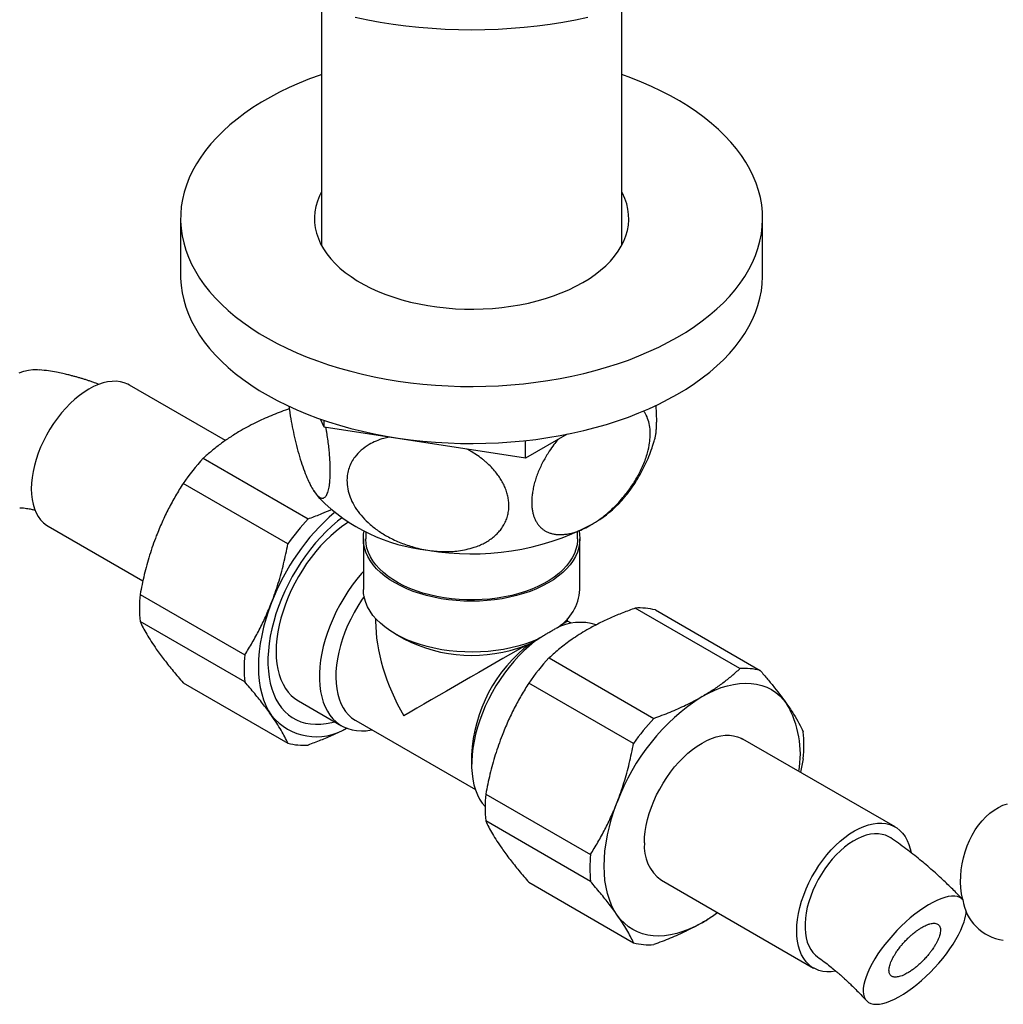
# Model space of a CAD drawing. Units: millimetres. Extents: x 10 to 200, y 13 to 287.
# Drawn here: x 149 to 166, y 33 to 50 of the extents above; entities that cross this region are included whole.
import ezdxf

# ---------------------------------------------------------------- set-up
doc = ezdxf.new("R2010")
doc.units = ezdxf.units.MM

msp = doc.modelspace()

# ---------------------------------------------------------------- linework, layer by layer
at = {"color": 7, "linetype": 'Continuous', "lineweight": 25}
for p, q in [((154.4542, 50.1031), (154.4542, 46.0297)), ((159.6142, 46.0297), (159.6142, 50.1031)), ((152.0342, 46.4892), (152.0342, 45.5094)), ((162.0342, 45.5094), (162.0342, 46.4892)), ((152.8063, 42.675), (151.158, 43.6265)), ((154.503, 42.905), (154.4395, 43.042)), ((154.503, 42.905), (154.503, 43.0201)), ((157.9606, 42.3702), (154.503, 42.905)), ((158.6756, 42.7829), (157.9606, 42.3702)), ((157.9606, 42.3702), (157.9606, 42.6729)), ((152.4241, 42.3679), (154.2243, 41.3287)), ((153.8771, 40.8967), (152.0768, 41.936)), ((149.7581, 41.2016), (151.3867, 40.2614)), ((155.1742, 40.9857), (155.1742, 40.112)), ((155.2142, 41.1031), (155.2142, 40.9857)), ((158.8542, 40.9857), (158.8542, 41.1031)), ((158.8942, 40.112), (158.8942, 40.9857)), ((151.3367, 40.0284), (153.137, 38.9891)), ((161.6443, 38.7543), (159.844, 39.7936)), ((160.1913, 39.7625), (161.9915, 38.7233)), ((155.3842, 39.6164), (155.3842, 39.5704)), ((158.6842, 39.5704), (158.6842, 39.6164)), ((153.137, 38.5261), (151.3367, 39.5653)), ((158.7489, 39.5331), (158.6842, 39.5704)), ((155.7188, 39.3529), (155.8673, 39.2671)), ((158.0436, 39.1884), (158.1725, 39.2628)), ((158.1725, 39.2628), (158.2061, 39.2863)), ((157.9582, 39.1514), (158.0436, 39.1884)), ((158.3638, 38.939), (160.164, 37.8998)), ((152.0768, 38.5123), (153.8771, 37.473)), ((159.8168, 37.4678), (158.0165, 38.5071)), ((154.0586, 38.1994), (154.8011, 37.7707)), ((155.0425, 37.8623), (157.099, 36.6751)), ((164.3102, 36.0339), (161.6939, 37.5443)), ((157.0342, 37.2707), (157.0342, 37.1074)), ((162.7317, 37.2072), (162.6831, 36.9732)), ((157.2764, 36.5994), (159.0767, 35.5602)), ((159.0767, 35.0972), (157.2764, 36.1364)), ((158.0165, 35.0833), (159.8168, 34.0441)), ((160.294, 35.1193), (162.9103, 33.609))]:
    msp.add_line(p, q, dxfattribs=at)
at = {"color": 7, "linetype": 'Continuous', "lineweight": 25, "flags": 128}
for points in [[(155.0349, 49.9493), (155.2483, 49.9042), (155.4648, 49.8641), (155.684, 49.8293), (155.9055, 49.7997), (156.1289, 49.7754), (156.3539, 49.7565), (156.58, 49.743), (156.8069, 49.7349), (157.0342, 49.7321), (157.2615, 49.7349), (157.4884, 49.743), (157.7145, 49.7565), (157.9395, 49.7754), (158.1629, 49.7997), (158.3844, 49.8293), (158.6035, 49.8641), (158.82, 49.9042), (159.0335, 49.9493)], [(154.4542, 48.9617), (154.4332, 48.9544), (154.2507, 48.887), (154.0734, 48.8152), (153.9016, 48.7389), (153.7358, 48.6585), (153.5761, 48.574), (153.4229, 48.4855), (153.2765, 48.3934), (153.1371, 48.2976), (153.0051, 48.1984), (152.8806, 48.0961), (152.7639, 47.9907), (152.6553, 47.8825), (152.5548, 47.7717), (152.4628, 47.6585), (152.3793, 47.5431), (152.3046, 47.4257), (152.2388, 47.3065), (152.182, 47.1858), (152.1343, 47.0638), (152.0957, 46.9407), (152.0665, 46.8168), (152.0466, 46.6923), (152.036, 46.5674), (152.0348, 46.4423), (152.0431, 46.3173), (152.0606, 46.1927), (152.0876, 46.0686), (152.1238, 45.9453), (152.1692, 45.823), (152.2237, 45.702), (152.2873, 45.5824), (152.3598, 45.4645), (152.4411, 45.3486), (152.531, 45.2348), (152.6294, 45.1234), (152.736, 45.0145), (152.8507, 44.9084), (152.9732, 44.8053), (153.1034, 44.7053), (153.241, 44.6087), (153.3856, 44.5156), (153.5372, 44.4262), (153.6952, 44.3407), (153.8596, 44.2592), (154.0299, 44.1819), (154.2059, 44.1089), (154.3871, 44.0405), (154.5734, 43.9766), (154.7642, 43.9174), (154.9593, 43.863), (155.1584, 43.8136), (155.3609, 43.7692), (155.5666, 43.7299), (155.775, 43.6958), (155.9858, 43.6669), (156.1986, 43.6434), (156.4129, 43.6251), (156.6284, 43.6123), (156.8446, 43.6048), (157.0613, 43.6028), (157.2778, 43.6062), (157.4939, 43.615), (157.7092, 43.6292), (157.9232, 43.6488), (158.1355, 43.6737), (158.3457, 43.7038), (158.5535, 43.7393), (158.7584, 43.7798), (158.9601, 43.8255), (159.1582, 43.8762), (159.3523, 43.9317), (159.542, 43.9921), (159.727, 44.0571), (159.907, 44.1268), (160.0816, 44.2008), (160.2504, 44.2792), (160.4132, 44.3617), (160.5697, 44.4482), (160.5697, 44.4482)], [(160.5697, 44.4482), (160.7196, 44.5385), (160.8625, 44.6325), (160.9982, 44.73), (161.1265, 44.8308), (161.2471, 44.9347), (161.3598, 45.0415), (161.4644, 45.151), (161.5606, 45.2631), (161.6484, 45.3774), (161.7275, 45.4938), (161.7978, 45.6121), (161.8591, 45.7321), (161.9114, 45.8535), (161.9545, 45.976), (161.9884, 46.0995), (162.013, 46.2238), (162.0282, 46.3486), (162.0341, 46.4736), (162.0306, 46.5986), (162.0177, 46.7235), (161.9954, 46.8479), (161.9639, 46.9716), (161.923, 47.0944), (161.873, 47.2161), (161.8139, 47.3364), (161.7459, 47.4552), (161.669, 47.5721), (161.5834, 47.687), (161.4892, 47.7996), (161.3867, 47.9098), (161.276, 48.0173), (161.1574, 48.122), (161.031, 48.2235), (160.8971, 48.3219), (160.7559, 48.4167), (160.6078, 48.508), (160.453, 48.5955), (160.2917, 48.679), (160.1243, 48.7584), (159.9512, 48.8335), (159.7725, 48.9043), (159.6142, 48.9617)], [(154.4542, 46.9487), (154.4194, 46.8777), (154.3841, 46.7876), (154.3582, 46.6965), (154.3416, 46.6046), (154.3345, 46.5123), (154.3369, 46.4199), (154.3487, 46.3278), (154.37, 46.2363), (154.4006, 46.1456), (154.4405, 46.0561), (154.4895, 45.9682), (154.5474, 45.8821), (154.6141, 45.7981), (154.6893, 45.7166), (154.7727, 45.6377), (154.864, 45.5619), (154.963, 45.4893), (155.0693, 45.4202), (155.1824, 45.3549), (155.3021, 45.2935), (155.4278, 45.2364), (155.5592, 45.1837), (155.6957, 45.1355), (155.837, 45.0921), (155.9825, 45.0536), (156.1316, 45.0202), (156.284, 44.9919), (156.439, 44.9689), (156.596, 44.9512), (156.7546, 44.9389), (156.9142, 44.9321), (157.0742, 44.9307), (157.2341, 44.9348), (157.3932, 44.9444), (157.5511, 44.9594), (157.7072, 44.9797), (157.8609, 45.0054), (158.0117, 45.0363), (158.1591, 45.0723), (158.3025, 45.1132), (158.4415, 45.159), (158.5755, 45.2095), (158.7042, 45.2644), (158.8269, 45.3237), (158.9434, 45.3871)], [(158.9434, 45.3871), (159.0531, 45.4543), (159.1558, 45.5252), (159.251, 45.5994), (159.3384, 45.6768), (159.4177, 45.757), (159.4887, 45.8398), (159.551, 45.9249), (159.6045, 46.0119), (159.649, 46.1007), (159.6842, 46.1908), (159.7102, 46.2819), (159.7268, 46.3738), (159.7339, 46.4661), (159.7315, 46.5585), (159.7197, 46.6506), (159.6984, 46.7422), (159.6678, 46.8328), (159.6279, 46.9223), (159.6142, 46.9487)], [(152.0342, 45.5094), (152.0348, 45.4625), (152.0431, 45.3375), (152.0606, 45.2128), (152.0876, 45.0887), (152.1238, 44.9654), (152.1692, 44.8431), (152.2237, 44.7221), (152.2873, 44.6025), (152.3598, 44.4847), (152.4411, 44.3688), (152.531, 44.255), (152.6294, 44.1435), (152.736, 44.0347), (152.8507, 43.9286), (152.9732, 43.8254), (153.1034, 43.7255), (153.241, 43.6288), (153.3856, 43.5357), (153.5372, 43.4464), (153.6952, 43.3608), (153.8596, 43.2794), (154.0299, 43.2021), (154.2059, 43.1291), (154.3871, 43.0606), (154.5734, 42.9967), (154.7642, 42.9375), (154.9593, 42.8832), (155.1584, 42.8338), (155.3609, 42.7894), (155.5666, 42.7501), (155.775, 42.716), (155.9858, 42.6871), (156.1986, 42.6635), (156.4129, 42.6453), (156.6284, 42.6324), (156.8446, 42.625), (157.0613, 42.623), (157.2778, 42.6264), (157.4939, 42.6352), (157.7092, 42.6493), (157.9232, 42.6689), (158.1355, 42.6938), (158.3457, 42.724), (158.5535, 42.7594), (158.7584, 42.8), (158.9601, 42.8456), (159.1582, 42.8963), (159.3523, 42.9519), (159.542, 43.0122), (159.727, 43.0773), (159.907, 43.1469), (160.0816, 43.221), (160.2504, 43.2993), (160.4132, 43.3818), (160.5697, 43.4683)], [(160.5697, 43.4683), (160.7196, 43.5587), (160.8625, 43.6527), (160.9982, 43.7501), (161.1265, 43.8509), (161.2471, 43.9548), (161.3598, 44.0616), (161.4644, 44.1712), (161.5606, 44.2832), (161.6484, 44.3976), (161.7275, 44.514), (161.7978, 44.6323), (161.8591, 44.7522), (161.9114, 44.8736), (161.9545, 44.9962), (161.9884, 45.1197), (162.013, 45.244), (162.0282, 45.3687), (162.0341, 45.4937), (162.0342, 45.5094)], [(149.2631, 43.8346), (149.3407, 43.8627), (149.419, 43.8817), (149.4972, 43.8915), (149.5749, 43.892), (149.6106, 43.8891)], [(151.158, 43.6265), (151.1286, 43.6422), (151.0661, 43.6672), (150.9995, 43.6836), (150.9293, 43.6914), (150.8557, 43.6905), (150.7795, 43.6808), (150.7011, 43.6625), (150.621, 43.6357), (150.5398, 43.6005), (150.4581, 43.5572), (150.3763, 43.5061), (150.2952, 43.4476), (150.2151, 43.3819), (150.1367, 43.3097), (150.0604, 43.2314), (149.9869, 43.1474), (149.9166, 43.0585), (149.8501, 42.9652), (149.7876, 42.868), (149.7298, 42.7678), (149.6769, 42.6652), (149.6293, 42.5609), (149.5875, 42.4555), (149.5515, 42.3499), (149.5218, 42.2447), (149.4984, 42.1407), (149.4816, 42.0385), (149.4715, 41.9389), (149.4681, 41.8426), (149.4715, 41.7501), (149.4816, 41.6622), (149.4984, 41.5794), (149.5218, 41.5024), (149.5515, 41.4315), (149.5875, 41.3674), (149.6293, 41.3104), (149.6769, 41.2609), (149.7298, 41.2194), (149.7581, 41.2016)], [(154.7962, 41.3418), (154.73, 41.2887), (154.6326, 41.2039), (154.5369, 41.1129), (154.4436, 41.0159), (154.3529, 40.9134), (154.2653, 40.8059), (154.1811, 40.6938), (154.1008, 40.5777), (154.0246, 40.4579), (153.953, 40.3351), (153.8861, 40.2099), (153.8244, 40.0826), (153.768, 39.9539), (153.7172, 39.8244), (153.6723, 39.6946), (153.6335, 39.5651), (153.6008, 39.4365), (153.5746, 39.3093), (153.5547, 39.184), (153.5415, 39.0613), (153.5348, 38.9416), (153.5348, 38.8255), (153.5415, 38.7135), (153.5547, 38.6061), (153.5746, 38.5037), (153.6008, 38.4069), (153.6335, 38.3159), (153.6723, 38.2313), (153.7172, 38.1533), (153.768, 38.0824), (153.8244, 38.0188), (153.8861, 37.9628), (153.953, 37.9147), (154.0246, 37.8747), (154.1008, 37.8429), (154.1811, 37.8195), (154.2653, 37.8046), (154.3529, 37.7983), (154.4436, 37.8005), (154.5369, 37.8113), (154.6326, 37.8306), (154.6771, 37.8423)], [(154.9096, 41.267), (154.8903, 41.2544), (154.7974, 41.1893), (154.7055, 41.1171), (154.615, 41.0382), (154.5264, 40.953), (154.4401, 40.8619), (154.3566, 40.7655), (154.2763, 40.6641), (154.1996, 40.5583), (154.1269, 40.4486), (154.0586, 40.3357), (153.9949, 40.2201), (153.9363, 40.1023), (153.8831, 39.9829), (153.8354, 39.8627), (153.7936, 39.7421), (153.7579, 39.6219), (153.7284, 39.5025), (153.7053, 39.3847), (153.6887, 39.269), (153.6788, 39.1561), (153.6754, 39.0464), (153.6788, 38.9405), (153.6887, 38.8391), (153.7053, 38.7425), (153.7284, 38.6514), (153.7579, 38.5661), (153.7936, 38.4871), (153.8354, 38.4148), (153.8831, 38.3496), (153.9363, 38.2917), (153.9949, 38.2416), (154.0586, 38.1994), (154.0586, 38.1994)], [(158.8805, 41.1155), (158.8894, 41.0623), (158.8942, 40.9857), (158.8894, 40.9091), (158.8753, 40.8329), (158.8517, 40.7575), (158.8188, 40.6832), (158.7769, 40.6105), (158.7261, 40.5397), (158.6667, 40.4711), (158.5989, 40.4052), (158.5232, 40.3422), (158.4399, 40.2826), (158.3494, 40.2265), (158.2522, 40.1742), (158.1488, 40.1261), (158.0398, 40.0824), (157.9256, 40.0433), (157.8069, 40.009), (157.6842, 39.9797), (157.5582, 39.9555), (157.4296, 39.9365), (157.2989, 39.9229), (157.1669, 39.9147), (157.0342, 39.912), (156.9015, 39.9147), (156.7695, 39.9229), (156.6388, 39.9365), (156.5102, 39.9555), (156.3842, 39.9797), (156.2615, 40.009), (156.1428, 40.0433), (156.0286, 40.0824), (155.9195, 40.1261), (155.8161, 40.1742), (155.719, 40.2265), (155.6285, 40.2826), (155.5452, 40.3422), (155.4695, 40.4052), (155.4017, 40.4711), (155.3423, 40.5397), (155.2915, 40.6105), (155.2495, 40.6832), (155.2167, 40.7575), (155.1931, 40.8329), (155.1789, 40.9091), (155.1742, 40.9857), (155.1789, 41.0623), (155.1878, 41.1155)], [(158.8542, 40.9857), (158.8535, 40.9573), (158.8452, 40.8816), (158.8275, 40.8064), (158.8004, 40.7322), (158.7641, 40.6592), (158.7188, 40.588), (158.6647, 40.5189), (158.6021, 40.4522), (158.5313, 40.3883), (158.4527, 40.3275), (158.3667, 40.2701), (158.2738, 40.2165), (158.1744, 40.1668), (158.0691, 40.1215), (157.9584, 40.0806), (157.8428, 40.0445), (157.7231, 40.0132), (157.5997, 39.9871), (157.4734, 39.9661), (157.3448, 39.9505), (157.2146, 39.9402), (157.0835, 39.9354), (156.9521, 39.9361), (156.8211, 39.9423), (156.6912, 39.9539), (156.5631, 39.9709), (156.4375, 39.9931), (156.315, 40.0206), (156.1962, 40.053), (156.0818, 40.0904), (155.9724, 40.1324), (155.8685, 40.1788), (155.7707, 40.2295), (155.6795, 40.2841), (155.5953, 40.3424), (155.5186, 40.404), (155.4499, 40.4686), (155.3894, 40.536), (155.3374, 40.6057), (155.2944, 40.6773), (155.2603, 40.7506), (155.2356, 40.8251), (155.2202, 40.9005), (155.2143, 40.9762), (155.2142, 40.9857)], [(155.1742, 40.424), (155.1434, 40.3891), (155.0612, 40.2901), (154.9825, 40.1865), (154.9075, 40.0788), (154.8368, 39.9674), (154.7705, 39.853), (154.7092, 39.7362), (154.653, 39.6175), (154.6023, 39.4976), (154.5574, 39.377), (154.5184, 39.2564), (154.4856, 39.1364), (154.4591, 39.0176), (154.439, 38.9006), (154.4256, 38.786), (154.4188, 38.6744), (154.4187, 38.5664), (154.4252, 38.4625), (154.4384, 38.3633), (154.4581, 38.2692), (154.4844, 38.1807), (154.5169, 38.0984), (154.5557, 38.0225), (154.6004, 37.9535), (154.6508, 37.8918), (154.7068, 37.8376), (154.7679, 37.7913), (154.834, 37.7531), (154.9046, 37.7231), (154.9794, 37.7015), (155.058, 37.6885), (155.14, 37.6841), (155.225, 37.6883), (155.3126, 37.7011), (155.3195, 37.7024)], [(158.1725, 39.2628), (158.0634, 39.2176), (157.949, 39.1771), (157.8298, 39.1415), (157.7064, 39.1108), (157.5795, 39.0855), (157.4499, 39.0654), (157.318, 39.0508), (157.1846, 39.0418), (157.0505, 39.0383), (156.9163, 39.0404), (156.7827, 39.0481), (156.6504, 39.0614), (156.5201, 39.0801), (156.3925, 39.1042), (156.2683, 39.1335), (156.148, 39.168), (156.0323, 39.2073), (155.9219, 39.2514), (155.8173, 39.3), (155.719, 39.3528), (155.6275, 39.4095), (155.5434, 39.4699), (155.467, 39.5337), (155.3989, 39.6004), (155.3392, 39.6699), (155.2884, 39.7416), (155.2466, 39.8153), (155.2142, 39.8905), (155.1913, 39.9669), (155.1779, 40.044), (155.1742, 40.112)], [(155.186, 39.9914), (155.1447, 39.9318), (155.0772, 39.8263), (155.0142, 39.7176), (154.9562, 39.6066), (154.9034, 39.4937), (154.8562, 39.3796), (154.8149, 39.265), (154.7797, 39.1506), (154.7508, 39.0369), (154.7283, 38.9248), (154.7124, 38.8147), (154.7032, 38.7075), (154.7008, 38.6036), (154.7051, 38.5037), (154.7162, 38.4083), (154.7339, 38.3181), (154.7581, 38.2335), (154.7888, 38.155), (154.8258, 38.0831), (154.8687, 38.0182), (154.9175, 37.9607), (154.9717, 37.9109), (155.0312, 37.869), (155.0425, 37.8623)], [(153.5968, 39.891), (153.5449, 39.7489), (153.4995, 39.6069), (153.4607, 39.4654), (153.4287, 39.3253), (153.4037, 39.187), (153.3858, 39.0512), (153.375, 38.9184), (153.3714, 38.7892), (153.375, 38.6642), (153.3858, 38.5439), (153.4037, 38.4287), (153.4287, 38.3193), (153.4607, 38.2161), (153.4995, 38.1195), (153.5449, 38.0299), (153.5968, 37.9477)], [(158.2061, 39.2863), (158.1136, 39.2179), (158.0222, 39.1424), (157.9324, 39.0605), (157.8448, 38.9724), (157.7597, 38.8787), (157.6775, 38.7798), (157.5988, 38.6762), (157.5238, 38.5684), (157.453, 38.4571), (157.3868, 38.3427), (157.3255, 38.2258), (157.2693, 38.1071), (157.2186, 37.9872), (157.1737, 37.8666), (157.1347, 37.746), (157.1018, 37.626), (157.0754, 37.5072), (157.0553, 37.3902), (157.0419, 37.2757), (157.0351, 37.1641), (157.035, 37.0561), (157.0415, 36.9522), (157.0547, 36.8529), (157.0744, 36.7588), (157.1007, 36.6704), (157.1332, 36.588), (157.172, 36.5121), (157.2167, 36.4432), (157.2655, 36.3832)], [(160.994, 38.2752), (161.104, 38.3346), (161.2136, 38.3854), (161.3223, 38.4274), (161.4296, 38.4604), (161.5349, 38.4843), (161.638, 38.499), (161.7383, 38.5045), (161.8354, 38.5006), (161.929, 38.4874), (162.0185, 38.465), (162.1036, 38.4335), (162.184, 38.393), (162.2593, 38.3436), (162.3291, 38.2856), (162.3933, 38.2193), (162.4514, 38.1449)], [(160.004, 35.7603), (160.0074, 35.8567), (160.0175, 35.9563), (160.0343, 36.0584), (160.0577, 36.1625), (160.0874, 36.2677), (160.1233, 36.3733), (160.1652, 36.4786), (160.2128, 36.583), (160.2657, 36.6856), (160.3235, 36.7858), (160.3859, 36.8829), (160.4525, 36.9763), (160.5228, 37.0652), (160.5963, 37.1491), (160.6725, 37.2275), (160.751, 37.2997), (160.831, 37.3653), (160.9122, 37.4239), (160.994, 37.475), (161.0757, 37.5183), (161.1569, 37.5534), (161.237, 37.5803), (161.3154, 37.5986), (161.3916, 37.6083), (161.4651, 37.6092), (161.5354, 37.6014), (161.602, 37.5849), (161.6645, 37.5599), (161.6939, 37.5443)], [(159.5365, 34.5188), (159.4846, 34.601), (159.4392, 34.6905), (159.4004, 34.7872), (159.3684, 34.8904), (159.3434, 34.9998), (159.3255, 35.1149), (159.3147, 35.2353), (159.3111, 35.3603), (159.3147, 35.4895), (159.3255, 35.6223), (159.3434, 35.7581), (159.3684, 35.8964), (159.4004, 36.0365), (159.4392, 36.1779), (159.4846, 36.32), (159.5365, 36.4621)], [(165.472, 34.7871), (165.453, 34.8845), (165.4408, 34.9851), (165.4354, 35.0879), (165.437, 35.1922), (165.4455, 35.2972), (165.4609, 35.402), (165.4829, 35.5059), (165.5116, 35.6079), (165.5465, 35.7074), (165.5875, 35.8035), (165.6343, 35.8954), (165.6864, 35.9826), (165.7435, 36.0642), (165.8051, 36.1396), (165.8707, 36.2083), (165.9399, 36.2697), (166.012, 36.3233), (166.0866, 36.3688), (166.163, 36.4057), (166.2406, 36.4337)], [(162.6203, 34.25), (162.6237, 34.3463), (162.6338, 34.4459), (162.6506, 34.5481), (162.674, 34.6521), (162.7037, 34.7573), (162.7396, 34.8629), (162.7815, 34.9683), (162.8291, 35.0726), (162.8819, 35.1752), (162.9398, 35.2755), (163.0022, 35.3726), (163.0688, 35.4659), (163.1391, 35.5548), (163.2126, 35.6388), (163.2888, 35.7171), (163.3673, 35.7893), (163.4473, 35.855), (163.5285, 35.9135), (163.6103, 35.9646), (163.692, 36.0079), (163.7732, 36.0431), (163.8533, 36.0699), (163.9317, 36.0882), (164.0079, 36.0979), (164.0814, 36.0988), (164.1517, 36.091), (164.2183, 36.0746), (164.2808, 36.0496), (164.3386, 36.0162), (164.3915, 35.9746), (164.439, 35.9251), (164.4809, 35.8681), (164.5168, 35.804), (164.5466, 35.7332), (164.5699, 35.6561), (164.5834, 35.5928)], [(164.2345, 35.8455), (164.2036, 35.8645), (164.1477, 35.89), (164.0875, 35.9071), (164.0237, 35.9158), (163.9565, 35.9159), (163.8867, 35.9074), (163.8147, 35.8905), (163.7412, 35.8651), (163.6666, 35.8316), (163.5915, 35.7902), (163.5166, 35.7412), (163.4424, 35.6851), (163.3696, 35.6221), (163.2986, 35.5529), (163.2301, 35.478), (163.1645, 35.3979), (163.1025, 35.3133), (163.0444, 35.2249), (162.9907, 35.1333), (162.9419, 35.0392), (162.8983, 34.9435), (162.8603, 34.8468), (162.8281, 34.7499), (162.8021, 34.6536), (162.7824, 34.5586), (162.7692, 34.4656), (162.7626, 34.3754), (162.7626, 34.2888), (162.7692, 34.2062), (162.7824, 34.1285), (162.8021, 34.0563), (162.8281, 33.99), (162.8603, 33.9302), (162.8983, 33.8774), (162.9419, 33.832), (162.9776, 33.8032)], [(165.4754, 34.784), (165.4567, 34.801), (165.4217, 34.8224), (165.3807, 34.8367), (165.3339, 34.8437), (165.2818, 34.8435), (165.2247, 34.8361), (165.1631, 34.8214), (165.0975, 34.7997), (165.0283, 34.771), (164.9562, 34.7357), (164.8816, 34.6939), (164.8052, 34.646), (164.7276, 34.5924), (164.6494, 34.5335), (164.5711, 34.4698), (164.4935, 34.4018), (164.417, 34.3299), (164.3424, 34.2548), (164.2701, 34.177), (164.2008, 34.0972), (164.135, 34.016), (164.0732, 33.934), (164.0159, 33.8518), (163.9636, 33.7701), (163.9166, 33.6896), (163.8753, 33.6108), (163.84, 33.5345), (163.8111, 33.4611), (163.7888, 33.3912), (163.7731, 33.3255), (163.7643, 33.2644), (163.7624, 33.2084), (163.7675, 33.1579), (163.7794, 33.1133), (163.7981, 33.0751), (163.8235, 33.0434), (163.8553, 33.0185), (163.8933, 33.0006), (163.9373, 32.9899), (163.9868, 32.9865), (164.0414, 32.9903), (164.1008, 33.0014), (164.1645, 33.0196), (164.232, 33.0448), (164.3027, 33.0769), (164.3761, 33.1155), (164.4517, 33.1604), (164.5287, 33.2111), (164.6067, 33.2674), (164.6851, 33.3288), (164.7631, 33.3947), (164.8402, 33.4648), (164.9159, 33.5383), (164.9894, 33.6148), (165.0602, 33.6937), (165.1279, 33.7743), (165.1917, 33.856), (165.2513, 33.9382), (165.3062, 34.0202), (165.3559, 34.1014), (165.4001, 34.1811), (165.4384, 34.2587), (165.4705, 34.3337), (165.4962, 34.4054), (165.4962, 34.4054)], [(160.994, 34.3884), (160.8839, 34.3291), (160.7743, 34.2783), (160.6657, 34.2363), (160.5584, 34.2032), (160.453, 34.1793), (160.35, 34.1646), (160.2496, 34.1592), (160.1525, 34.163), (160.059, 34.1762), (159.9695, 34.1986), (159.8844, 34.2301), (159.804, 34.2707), (159.7287, 34.32), (159.6588, 34.378), (159.5947, 34.4443), (159.5365, 34.5188)], [(163.292, 33.5553), (163.2888, 33.5547), (163.2126, 33.545), (163.1391, 33.5441), (163.0688, 33.5519), (163.0022, 33.5683), (162.9398, 33.5934), (162.8819, 33.6268), (162.8291, 33.6683), (162.7815, 33.7178), (162.7396, 33.7748), (162.7037, 33.8389), (162.674, 33.9098), (162.6506, 33.9868), (162.6338, 34.0696), (162.6237, 34.1575), (162.6203, 34.25)]]:
    msp.add_lwpolyline(points, dxfattribs=at)
at = {"color": 7, "linetype": 'Continuous', "lineweight": 25}
for centre, radius, start, end in [((155.5129, 39.5294), 4.1951, 137.41784, 144.99301), ((156.5995, 43.8417), 3.0685, 224.76164, 264.09092), ((158.1675, 42.9403), 1.9434, 303.40209, 319.66424), ((157.2372, 38.4977), 3.8979, 131.12251, 159.05583), ((157.3132, 38.4901), 4.1951, 137.41784, 144.99301), ((157.0403, 45.1691), 4.4445, 260.19812, 297.38796), ((158.0572, 40.1638), 0.8386, 302.2916, 356.46136), ((153.7736, 39.7969), 2.4479, 174.57323, 185.42677), ((159.9254, 38.7459), 1.0509, 75.34224, 94.43872), ((158.9043, 38.642), 0.9077, 72.63176, 117.97196), ((157.0419, 41.5425), 2.5607, 242.69639, 290.9684), ((159.5957, 37.1469), 2.5645, 127.24478, 177.234), ((155.5739, 38.7576), 2.4479, 174.57323, 185.42677), ((161.4526, 36.1005), 4.1951, 137.41784, 144.99301), ((161.7256, 37.7066), 1.0509, 75.34224, 94.43872), ((162.964, 35.1992), 3.6527, 122.63797, 159.77289), ((160.9724, 37.2865), 1.7101, 349.97123, 30.1298), ((154.3669, 38.5816), 0.9974, 219.46235, 301.36866), ((163.2529, 35.0612), 4.1951, 137.41784, 144.99301), ((160.2947, 37.4387), 2.4479, 354.57323, 5.42677), ((154.143, 38.4896), 1.0509, 255.34224, 274.43872), ((159.7133, 36.3679), 2.4479, 174.57323, 185.42677), ((160.7007, 35.6894), 0.7002, 174.18813, 234.49969), ((161.5136, 35.3287), 2.4479, 174.57323, 185.42677), ((166.2755, 34.8942), 0.8106, 187.5931, 262.47234), ((159.7219, 36.5772), 2.5316, 300.16459, 307.31282), ((164.8541, 34.6275), 0.6795, 340.91512, 357.42402), ((160.0827, 35.0607), 1.0509, 255.34224, 274.43872)]:
    msp.add_arc(centre, radius, start, end, dxfattribs=at)
for major_axis, ratio, start_param, end_param in [((-1.1668, 2.0208), 0.5773346, 0.7853575, 1.5707557), ((1.65, 0.9527), 0.0000704, 0.0000406, 0.3851317), ((1.65, 0.9527), 0.0000704, 0.9763402, 2.3561539)]:
    msp.add_ellipse((157.0342, 38.6178), major_axis=major_axis, ratio=ratio, start_param=start_param, end_param=end_param, dxfattribs=at)
for points, knots in [([(150.6353, 43.6372), (150.6094, 43.6469), (150.563, 43.6642), (150.4979, 43.687), (150.4402, 43.7064), (150.3847, 43.7242), (150.3291, 43.7413), (150.2735, 43.7576), (150.2179, 43.7731), (150.1595, 43.7885), (150.0905, 43.8057), (150.003, 43.8257), (149.8924, 43.848), (149.7586, 43.8711), (149.6622, 43.8828), (149.6101, 43.8891)], [0, 0, 0, 0, 0.0766818, 0.1375795, 0.1919959, 0.2463682, 0.3006974, 0.3549835, 0.4092268, 0.4634285, 0.525706, 0.610204, 0.7173068, 0.8471767, 1, 1, 1, 1]), ([(153.9043, 43.2225), (153.8101, 43.1873), (153.6211, 43.1169), (153.3929, 43.0147), (153.2113, 42.924), (153.1201, 42.8727), (153.0744, 42.8471)], [0, 0, 0, 0, 0.3184913, 0.6384165, 0.8190217, 1, 1, 1, 1]), ([(153.8958, 43.2647), (153.8983, 43.243), (153.9086, 43.1551), (153.9341, 43.0026), (153.9706, 42.8132), (154.0134, 42.6263), (154.0627, 42.4412), (154.1176, 42.2648), (154.1748, 42.1052), (154.2136, 42.0172), (154.233, 41.9732)], [0, 0, 0, 0, 0.04279367, 0.17411016, 0.29680564, 0.42217855, 0.56440111, 0.70965076, 0.85481305, 1, 1, 1, 1]), ([(159.0848, 41.2227), (159.1099, 41.2377), (159.1602, 41.2678), (159.2447, 41.3257), (159.3376, 41.3968), (159.439, 41.4851), (159.5388, 41.5833), (159.6506, 41.7078), (159.7479, 41.8343), (159.8297, 41.9584), (159.8868, 42.0553), (159.9382, 42.154), (159.9841, 42.255), (160.0239, 42.3585), (160.0639, 42.4863), (160.0896, 42.6077), (160.1016, 42.7193), (160.1047, 42.8218), (160.0947, 42.9383), (160.0612, 43.0561), (160.0235, 43.1374), (159.9927, 43.1713), (159.9851, 43.1797)], [0, 0, 0, 0, 0.03985266, 0.07985089, 0.1345474, 0.18923975, 0.24575183, 0.30225493, 0.38471316, 0.42709048, 0.46946286, 0.51079147, 0.55211526, 0.59505874, 0.63799713, 0.70920355, 0.74611382, 0.78302345, 0.84755906, 0.91398468, 0.97847107, 1, 1, 1, 1]), ([(160.1966, 43.277), (160.1995, 43.2392), (160.2064, 43.1475), (160.2087, 43.0353), (160.2073, 42.9379), (160.2036, 42.8651), (160.1972, 42.7986), (160.188, 42.7319), (160.1782, 42.6979), (160.1727, 42.6789)], [0, 0, 0, 0, 0.1462603, 0.3554244, 0.4750093, 0.5945967, 0.7188077, 0.8430264, 1, 1, 1, 1]), ([(153.0744, 42.8471), (153.0155, 42.8118), (152.8974, 42.7412), (152.7343, 42.6271), (152.581, 42.5077), (152.4804, 42.4199), (152.4294, 42.3728), (152.4241, 42.3679)], [0, 0, 0, 0, 0.2408735, 0.4826338, 0.7268146, 0.9716719, 1, 1, 1, 1]), ([(154.233, 41.9732), (154.2396, 41.9595), (154.2593, 41.9184), (154.2777, 41.8787), (154.3385, 41.7845), (154.3136, 41.8216), (154.3754, 41.7329), (154.3945, 41.7197), (154.4279, 41.6932), (154.4536, 41.6833), (154.4794, 41.6813), (154.5022, 41.6895), (154.5224, 41.7061), (154.5395, 41.729), (154.5553, 41.7602), (154.5693, 41.7996), (154.5812, 41.8472), (154.5908, 41.9012), (154.5984, 41.9644), (154.6037, 42.0395), (154.6058, 42.1125), (154.6057, 42.1769), (154.6044, 42.2456), (154.6006, 42.3339), (154.5939, 42.426), (154.5873, 42.4984), (154.5795, 42.5735), (154.5678, 42.6699), (154.5536, 42.7682), (154.5412, 42.8451), (154.5347, 42.8826), (154.5316, 42.9006)], [0, 0, 0, 0, 0.0252659, 0.0753894, 0.1258573, 0.1262006, 0.1763281, 0.2301826, 0.270519, 0.310858, 0.3511999, 0.3941967, 0.4284181, 0.4626415, 0.4968671, 0.5334045, 0.5676344, 0.6018662, 0.6360996, 0.673375, 0.7143638, 0.7350389, 0.7553703, 0.7986518, 0.8380831, 0.8579508, 0.8775256, 0.9188308, 0.9601364, 0.9809332, 1, 1, 1, 1]), ([(155.6156, 42.7329), (155.5847, 42.7259), (155.5074, 42.7085), (155.3922, 42.6656), (155.2606, 42.6005), (155.1348, 42.5107), (155.0358, 42.4062), (154.9691, 42.3017), (154.9264, 42.2045), (154.8965, 42.0894), (154.8884, 41.9555), (154.9092, 41.8076), (154.9588, 41.6624), (155.0333, 41.5216), (155.1328, 41.3868), (155.2582, 41.2562), (155.4075, 41.1354), (155.5864, 41.0218), (155.7883, 40.924), (155.9804, 40.8566), (156.1463, 40.8133), (156.2379, 40.7974), (156.2836, 40.7894)], [0, 0, 0, 0, 0.03058, 0.0763182, 0.1218968, 0.1799906, 0.2380447, 0.2769516, 0.3160042, 0.3548907, 0.4071515, 0.4594146, 0.5095491, 0.5597011, 0.6121248, 0.664575, 0.723036, 0.7815296, 0.8495218, 0.9175454, 0.9587721, 1, 1, 1, 1]), ([(158.5184, 42.6922), (158.4945, 42.6627), (158.442, 42.5979), (158.3747, 42.5009), (158.3147, 42.405), (158.2653, 42.3172), (158.2197, 42.2265), (158.1793, 42.1344), (158.1445, 42.0422), (158.1155, 41.9499), (158.0925, 41.8571), (158.077, 41.7693), (158.0683, 41.6879), (158.0656, 41.6125), (158.0686, 41.5395), (158.0772, 41.4717), (158.0909, 41.4096), (158.1091, 41.3531), (158.1322, 41.3005), (158.1602, 41.2524), (158.1926, 41.2093), (158.2294, 41.1712), (158.2705, 41.1383), (158.3165, 41.1102), (158.3675, 41.0876), (158.4233, 41.0707), (158.4827, 41.0603), (158.5477, 41.056), (158.6183, 41.0588), (158.6944, 41.0694), (158.7732, 41.0875), (158.8645, 41.1167), (158.9686, 41.1592), (159.0459, 41.2015), (159.0848, 41.2227)], [0, 0, 0, 0, 0.0350053, 0.0769876, 0.1069206, 0.1370364, 0.1677677, 0.1987309, 0.2286716, 0.258858, 0.2898648, 0.3211736, 0.3479652, 0.3749611, 0.4026071, 0.4304785, 0.4560415, 0.4817755, 0.5080309, 0.5344584, 0.5610627, 0.5878278, 0.6150692, 0.6424621, 0.6720229, 0.7017504, 0.7319626, 0.762326, 0.7966258, 0.8311143, 0.8661536, 0.9013669, 0.9504664, 1, 1, 1, 1]), ([(159.648, 41.683), (159.6608, 41.6979), (159.7081, 41.7532), (159.7823, 41.8544), (159.87, 41.9857), (159.9489, 42.1211), (160.0195, 42.2597), (160.0813, 42.4012), (160.1336, 42.5406), (160.1611, 42.6341), (160.1741, 42.6785)], [0, 0, 0, 0, 0.0521435, 0.1927188, 0.3319989, 0.4700735, 0.6070305, 0.7429537, 0.8779228, 1, 1, 1, 1]), ([(156.2836, 40.7894), (156.326, 40.7836), (156.411, 40.772), (156.5422, 40.7646), (156.6763, 40.7658), (156.8119, 40.7776), (156.9471, 40.8008), (157.0657, 40.8329), (157.1679, 40.871), (157.2518, 40.9103), (157.3322, 40.9571), (157.4063, 41.0105), (157.473, 41.0706), (157.5305, 41.1353), (157.581, 41.2079), (157.6219, 41.287), (157.647, 41.3581), (157.661, 41.4156), (157.6714, 41.4757), (157.6764, 41.5487), (157.6715, 41.6347), (157.658, 41.7162), (157.6348, 41.8003), (157.6025, 41.8835), (157.5615, 41.965), (157.5143, 42.0419), (157.4588, 42.1181), (157.3907, 42.1979), (157.3231, 42.2653), (157.2613, 42.3197), (157.1959, 42.3729), (157.1144, 42.4314), (157.0271, 42.4867), (156.9743, 42.5149), (156.9537, 42.5259)], [0, 0, 0, 0, 0.0381889, 0.0765923, 0.1188882, 0.1611866, 0.2034887, 0.2493161, 0.2806215, 0.311929, 0.3432387, 0.3766103, 0.4079251, 0.4392425, 0.4705624, 0.5048297, 0.537236, 0.5535616, 0.5696558, 0.6036303, 0.632102, 0.6605735, 0.6890441, 0.7202608, 0.7487289, 0.7771954, 0.8056602, 0.8364168, 0.8730708, 0.8915176, 0.9097306, 0.9478171, 0.9796665, 1, 1, 1, 1]), ([(152.0768, 41.936), (152.0334, 41.8658), (151.9465, 41.7253), (151.8264, 41.5039), (151.7145, 41.2744), (151.6495, 41.1143), (151.6169, 41.034)], [0, 0, 0, 0, 0.2481075, 0.4968533, 0.7479418, 1, 1, 1, 1]), ([(154.3493, 41.7716), (154.3712, 41.7422), (154.3946, 41.7109), (154.4204, 41.6815), (154.422, 41.6797)], [0, 0, 0, 0, 0.9369393, 1, 1, 1, 1]), ([(149.2695, 41.5195), (149.2907, 41.5182), (149.3292, 41.5157), (149.3843, 41.5087), (149.4289, 41.5016), (149.4655, 41.4947), (149.497, 41.4881), (149.5196, 41.4831), (149.5323, 41.4799), (149.5348, 41.4793)], [0, 0, 0, 0, 0.26291115, 0.47852507, 0.64614688, 0.76729636, 0.87343697, 0.9752922, 1, 1, 1, 1]), ([(154.2243, 41.3287), (154.2328, 41.3317), (154.3133, 41.3608), (154.4463, 41.411), (154.5652, 41.4627), (154.6162, 41.4849)], [0, 0, 0, 0, 0.0628262, 0.5976604, 1, 1, 1, 1]), ([(151.6169, 41.034), (151.5964, 40.9794), (151.5552, 40.87), (151.4834, 40.6493), (151.4057, 40.3698), (151.3597, 40.1424), (151.3367, 40.0284)], [0, 0, 0, 0, 0.1693153, 0.338944, 0.6685841, 1, 1, 1, 1]), ([(153.5968, 39.891), (153.6174, 39.9457), (153.6586, 40.0551), (153.7304, 40.2757), (153.8081, 40.5552), (153.854, 40.7827), (153.8771, 40.8967)], [0, 0, 0, 0, 0.1693153, 0.338944, 0.6685841, 1, 1, 1, 1]), ([(153.137, 38.9891), (153.1804, 39.0593), (153.2673, 39.1998), (153.3873, 39.4211), (153.4993, 39.6506), (153.5643, 39.8108), (153.5968, 39.891)], [0, 0, 0, 0, 0.2481075, 0.4968533, 0.7479418, 1, 1, 1, 1]), ([(159.844, 39.7936), (159.8356, 39.7905), (159.7551, 39.7615), (159.6049, 39.7041), (159.3989, 39.6162), (159.2001, 39.5217), (159.0762, 39.4527), (159.0141, 39.4182)], [0, 0, 0, 0, 0.02832814, 0.26948311, 0.51123799, 0.75517273, 1, 1, 1, 1]), ([(151.3367, 39.5653), (151.3537, 39.53), (151.3876, 39.4593), (151.4518, 39.3443), (151.5264, 39.2225), (151.5867, 39.1346), (151.6169, 39.0907)], [0, 0, 0, 0, 0.2481075, 0.4968533, 0.7479418, 1, 1, 1, 1]), ([(158.2061, 39.2863), (158.2159, 39.292), (158.2478, 39.3104), (158.3003, 39.3407), (158.3625, 39.3766), (158.4224, 39.4112), (158.4598, 39.4328), (158.4785, 39.4436)], [0, 0, 0, 0, 0.0986846, 0.3215491, 0.5453749, 0.7721812, 1, 1, 1, 1]), ([(159.0141, 39.4182), (158.9697, 39.3918), (158.8808, 39.3392), (158.7241, 39.2346), (158.547, 39.1028), (158.4249, 38.9937), (158.3638, 38.939)], [0, 0, 0, 0, 0.180602, 0.3615834, 0.6800005, 1, 1, 1, 1]), ([(151.6169, 39.0907), (151.6386, 39.0603), (151.6818, 38.9997), (151.7528, 38.9057), (151.8278, 38.8102), (151.9327, 38.6807), (152.0191, 38.5797), (152.0768, 38.5123)], [0, 0, 0, 0, 0.169305, 0.3389234, 0.5036404, 0.6686041, 1, 1, 1, 1]), ([(160.994, 38.2752), (161.0529, 38.3104), (161.171, 38.3811), (161.3341, 38.4951), (161.4873, 38.6146), (161.588, 38.7023), (161.639, 38.7494), (161.6443, 38.7543)], [0, 0, 0, 0, 0.2408735, 0.4826338, 0.7268146, 0.9716719, 1, 1, 1, 1]), ([(161.9915, 38.7233), (162.035, 38.6727), (162.1219, 38.5714), (162.2419, 38.4242), (162.3539, 38.2807), (162.4189, 38.1902), (162.4514, 38.1449)], [0, 0, 0, 0, 0.2481075, 0.4968533, 0.7479418, 1, 1, 1, 1]), ([(153.5968, 37.9477), (153.5752, 37.978), (153.532, 38.0386), (153.4376, 38.1634), (153.3097, 38.3242), (153.1946, 38.4586), (153.137, 38.5261)], [0, 0, 0, 0, 0.1693153, 0.338944, 0.6685841, 1, 1, 1, 1]), ([(158.0165, 38.5071), (157.9731, 38.4369), (157.8862, 38.2964), (157.7661, 38.075), (157.6542, 37.8455), (157.5892, 37.6853), (157.5566, 37.6051)], [0, 0, 0, 0, 0.2481075, 0.4968533, 0.7479418, 1, 1, 1, 1]), ([(160.164, 37.8998), (160.2583, 37.9349), (160.4472, 38.0054), (160.6755, 38.1075), (160.857, 38.1982), (160.9483, 38.2495), (160.994, 38.2752)], [0, 0, 0, 0, 0.3184913, 0.6384165, 0.8190217, 1, 1, 1, 1]), ([(162.4514, 38.1449), (162.472, 38.1152), (162.5131, 38.0557), (162.585, 37.944), (162.6626, 37.8122), (162.7086, 37.7176), (162.7317, 37.6702)], [0, 0, 0, 0, 0.1693153, 0.338944, 0.6685841, 1, 1, 1, 1]), ([(153.8771, 37.473), (153.8601, 37.5083), (153.8261, 37.579), (153.7619, 37.694), (153.6874, 37.8159), (153.6271, 37.9037), (153.5968, 37.9477)], [0, 0, 0, 0, 0.2481075, 0.4968533, 0.7479418, 1, 1, 1, 1]), ([(154.8956, 37.7312), (154.8867, 37.7264), (154.816, 37.6877), (154.6728, 37.6213), (154.4665, 37.5325), (154.3144, 37.4744), (154.2328, 37.445), (154.2243, 37.4419)], [0, 0, 0, 0, 0.0438099, 0.3483294, 0.6558977, 0.9643181, 1, 1, 1, 1]), ([(157.5566, 37.6051), (157.5361, 37.5505), (157.4949, 37.4411), (157.4231, 37.2204), (157.3454, 36.9409), (157.2994, 36.7135), (157.2764, 36.5994)], [0, 0, 0, 0, 0.1693153, 0.338944, 0.6685841, 1, 1, 1, 1]), ([(159.5365, 36.4621), (159.5571, 36.5168), (159.5982, 36.6262), (159.6701, 36.8468), (159.7477, 37.1263), (159.7937, 37.3538), (159.8168, 37.4678)], [0, 0, 0, 0, 0.1693153, 0.338944, 0.6685841, 1, 1, 1, 1]), ([(159.0767, 35.5602), (159.1201, 35.6303), (159.207, 35.7709), (159.327, 35.9922), (159.439, 36.2217), (159.504, 36.3819), (159.5365, 36.4621)], [0, 0, 0, 0, 0.2481075, 0.4968533, 0.7479418, 1, 1, 1, 1]), ([(157.2764, 36.1364), (157.2934, 36.1011), (157.3273, 36.0304), (157.3915, 35.9154), (157.4661, 35.7935), (157.5264, 35.7057), (157.5566, 35.6617)], [0, 0, 0, 0, 0.2481075, 0.4968533, 0.7479418, 1, 1, 1, 1]), ([(165.4755, 34.7839), (165.4243, 34.8369), (165.3171, 34.9479), (165.1427, 35.1164), (164.948, 35.2939), (164.7314, 35.4775), (164.4923, 35.6657), (164.3225, 35.7842), (164.2344, 35.8456)], [0, 0, 0, 0, 0.1332445, 0.2794556, 0.4389323, 0.6119764, 0.7988951, 1, 1, 1, 1]), ([(157.5566, 35.6617), (157.5783, 35.6314), (157.6215, 35.5708), (157.6925, 35.4768), (157.7675, 35.3813), (157.8724, 35.2518), (157.9588, 35.1508), (158.0165, 35.0833)], [0, 0, 0, 0, 0.169305, 0.3389234, 0.5036404, 0.6686041, 1, 1, 1, 1]), ([(159.5365, 34.5188), (159.5149, 34.5491), (159.4717, 34.6097), (159.3773, 34.7344), (159.2494, 34.8952), (159.1343, 35.0297), (159.0767, 35.0972)], [0, 0, 0, 0, 0.1693153, 0.338944, 0.6685841, 1, 1, 1, 1]), ([(159.8168, 34.0441), (159.7998, 34.0794), (159.7658, 34.1501), (159.7016, 34.2651), (159.6271, 34.387), (159.5668, 34.4748), (159.5365, 34.5188)], [0, 0, 0, 0, 0.2481075, 0.4968533, 0.7479418, 1, 1, 1, 1]), ([(161.2621, 34.5605), (161.2321, 34.5392), (161.1478, 34.4793), (161.0543, 34.4241), (160.994, 34.3884)], [0, 0, 0, 0, 0.3550016, 1, 1, 1, 1]), ([(160.994, 34.3884), (160.9484, 34.3628), (160.8571, 34.3115), (160.676, 34.221), (160.4477, 34.1188), (160.2587, 34.0483), (160.164, 34.013)], [0, 0, 0, 0, 0.180602, 0.3615834, 0.6800005, 1, 1, 1, 1]), ([(164.2234, 33.6706), (164.2195, 33.6573), (164.2117, 33.6307), (164.2054, 33.5917), (164.2045, 33.5559), (164.2096, 33.5258), (164.2197, 33.5002), (164.2353, 33.4798), (164.2563, 33.4652), (164.2818, 33.4559), (164.312, 33.4523), (164.3466, 33.4549), (164.3848, 33.4628), (164.4282, 33.4771), (164.473, 33.497), (164.52, 33.5219), (164.5687, 33.5516), (164.6186, 33.5866), (164.6689, 33.6256), (164.719, 33.6682), (164.7681, 33.7144), (164.8157, 33.7629), (164.8593, 33.8112), (164.9019, 33.8629), (164.9412, 33.9149), (164.9768, 33.967), (165.0078, 34.0183), (165.0346, 34.0681), (165.0564, 34.1162), (165.0728, 34.1614), (165.0843, 34.2038), (165.0903, 34.2426), (165.0905, 34.2771), (165.0855, 34.3074), (165.075, 34.3328), (165.0588, 34.3527), (165.0378, 34.3675), (165.0118, 34.3766), (164.981, 34.3796), (164.9462, 34.3771), (164.9139, 34.3701), (164.8847, 34.3609), (164.8581, 34.3511), (164.8208, 34.3347), (164.7815, 34.3138), (164.7473, 34.2932), (164.717, 34.2737), (164.6756, 34.2448), (164.6338, 34.2123), (164.5985, 34.1826), (164.5679, 34.1556), (164.5271, 34.1174), (164.4797, 34.0691), (164.4347, 34.0187), (164.3922, 33.9671), (164.353, 33.9148), (164.3177, 33.8626), (164.2864, 33.8111), (164.2602, 33.7617), (164.2381, 33.7131), (164.2283, 33.6848), (164.2234, 33.6706)], [0, 0, 0, 0, 0.0163846, 0.0329489, 0.0532202, 0.0706984, 0.0862175, 0.1064411, 0.1239263, 0.1394497, 0.1596755, 0.177266, 0.1928812, 0.2132248, 0.233227, 0.2467428, 0.2672814, 0.2873527, 0.3009508, 0.3216692, 0.3416821, 0.3552432, 0.3759098, 0.3935574, 0.4092298, 0.4296585, 0.4471684, 0.4627165, 0.4829796, 0.500452, 0.5159651, 0.5361795, 0.5536964, 0.5692482, 0.5895122, 0.6071033, 0.622721, 0.6430713, 0.6607285, 0.6764054, 0.6968336, 0.7056876, 0.7145415, 0.7302579, 0.7507382, 0.7596025, 0.7684668, 0.784202, 0.8047076, 0.8135719, 0.8224361, 0.8381716, 0.8586784, 0.876379, 0.8920962, 0.91258, 0.9302361, 0.9459143, 0.966348, 0.9830787, 1, 1, 1, 1]), ([(162.9776, 33.8033), (163.0163, 33.7751), (163.0879, 33.7229), (163.1856, 33.646), (163.2605, 33.5845), (163.3152, 33.538), (163.3527, 33.5055), (163.3812, 33.4804), (163.4091, 33.4556), (163.4466, 33.4217), (163.4979, 33.3743), (163.5615, 33.3136), (163.637, 33.2392), (163.724, 33.1504), (163.7851, 33.0845), (163.8176, 33.0495)], [0, 0, 0, 0, 0.1364591, 0.2522951, 0.347372, 0.4049875, 0.4508263, 0.4848737, 0.5120688, 0.5590199, 0.6196147, 0.6939743, 0.7821528, 0.8841654, 1, 1, 1, 1])]:
    msp.add_open_spline(points, degree=3, knots=knots, dxfattribs=at)

doc.saveas('drawing.dxf')
